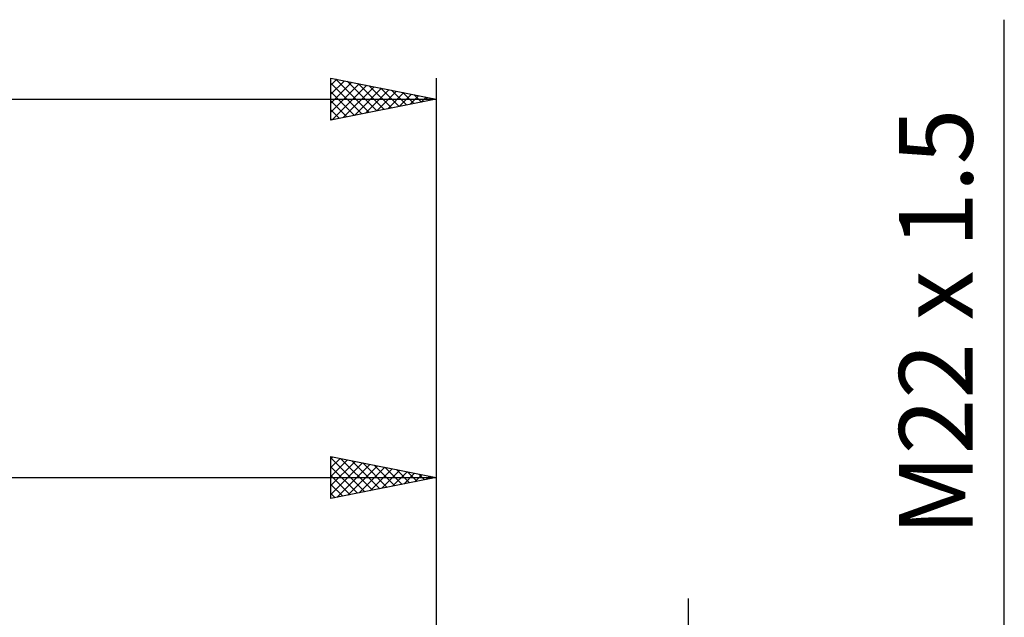
# Model space of a CAD drawing. Units: millimetres. Extents: x -27 to 163, y -39 to 46.
# Drawn here: x 105 to 152, y 16 to 45 of the extents above; entities that cross this region are included whole.
import ezdxf
from ezdxf.enums import TextEntityAlignment as Align

# ---------------------------------------------------------------- set-up
doc = ezdxf.new("R2010")
doc.units = ezdxf.units.MM
doc.header["$LTSCALE"] = 5.05
doc.layers.add('2', color=7, linetype='CONTINUOUS')
doc.layers.add('SK2', color=7, linetype='CONTINUOUS')
doc.styles.get("Standard").update_dxf_attribs({"font": 'Monospac821 BT'})

msp = doc.modelspace()

# ---------------------------------------------------------------- linework, layer by layer
at = {"layer": '2', "color": 7, "linetype": 'CONTINUOUS', "lineweight": 25}
for p, q in [((152, -18), (152, 44.775)), ((120, 22), (120, 24)), ((120, 24), (125, 23)), ((120, 23.898), (120.085, 23.983)), ((120, 23.943), (121.619, 22.324)), ((120, 23.473), (120.439, 23.912)), ((120.459, 23.908), (121.973, 22.395)), ((125, 24), (125, 9)), ((120, 23.049), (120.792, 23.842)), ((120, 22.625), (121.146, 23.771)), ((120, 22.201), (121.5, 23.7)), ((120, 23.519), (121.266, 22.253)), ((120.28, 22.056), (121.853, 23.629)), ((120.81, 22.162), (122.207, 23.559)), ((120.99, 23.802), (122.326, 22.465)), ((121.34, 22.268), (122.56, 23.488)), ((121.52, 23.696), (122.68, 22.536)), ((121.871, 22.374), (122.914, 23.417)), ((122.05, 23.59), (123.034, 22.607)), ((122.581, 23.484), (123.387, 22.677)), ((68, 23), (125, 23)), ((120, 23.095), (120.912, 22.182)), ((125, 23), (120, 22)), ((122.401, 22.48), (123.267, 23.347)), ((122.931, 22.586), (123.621, 23.276)), ((123.111, 23.378), (123.741, 22.748)), ((123.462, 22.692), (123.974, 23.205)), ((123.641, 23.272), (124.094, 22.819)), ((123.992, 22.798), (124.328, 23.134)), ((124.172, 23.166), (124.448, 22.89)), ((124.522, 22.904), (124.682, 23.064)), ((124.702, 23.06), (124.801, 22.96)), ((120, 22.67), (120.559, 22.112)), ((120, 22.246), (120.205, 22.041)), ((137, -17.25), (137, 17.25))]:
    msp.add_line(p, q, dxfattribs=at)
at = {"layer": 'SK2', "color": 7, "linetype": 'CONTINUOUS', "lineweight": 25}
for p, q in [((120, 40), (120, 42)), ((120, 42), (125, 41)), ((120, 41.654), (120.288, 41.942)), ((120, 41.23), (120.642, 41.872)), ((120, 40.806), (120.995, 41.801)), ((120, 41.762), (121.469, 40.294)), ((120, 40.381), (121.349, 41.73)), ((120.054, 40.011), (121.702, 41.66)), ((120.233, 41.953), (121.822, 40.364)), ((120.764, 41.847), (122.176, 40.435)), ((121.294, 41.741), (122.529, 40.506)), ((125, 42), (125, 11)), ((120, 41.338), (121.115, 40.223)), ((120.584, 40.117), (122.056, 41.589)), ((121.114, 40.223), (122.409, 41.518)), ((121.645, 40.329), (122.763, 41.447)), ((121.824, 41.635), (122.883, 40.577)), ((122.175, 40.435), (123.117, 41.377)), ((122.355, 41.529), (123.236, 40.647)), ((122.705, 40.541), (123.47, 41.306)), ((122.885, 41.423), (123.59, 40.718)), ((123.236, 40.647), (123.824, 41.235)), ((123.415, 41.317), (123.944, 40.789)), ((123.946, 41.211), (124.297, 40.859)), ((0, 41), (125, 41)), ((125, 41), (120, 40)), ((120, 40.914), (120.762, 40.152)), ((123.766, 40.753), (124.177, 41.165)), ((124.296, 40.859), (124.531, 41.094)), ((124.476, 41.105), (124.651, 40.93)), ((124.827, 40.965), (124.884, 41.023)), ((120, 40.49), (120.408, 40.082)), ((120, 40.065), (120.054, 40.011))]:
    msp.add_line(p, q, dxfattribs=at)

# ---------------------------------------------------------------- texts
at = {"layer": '2', "color": 7, "linetype": 'CONTINUOUS', "lineweight": 25}
msp.add_text('M22 x 1.5', height=3.5, rotation=90, dxfattribs=at).set_placement((150.5, 30.387), align=Align.CENTER)

doc.saveas('drawing.dxf')
